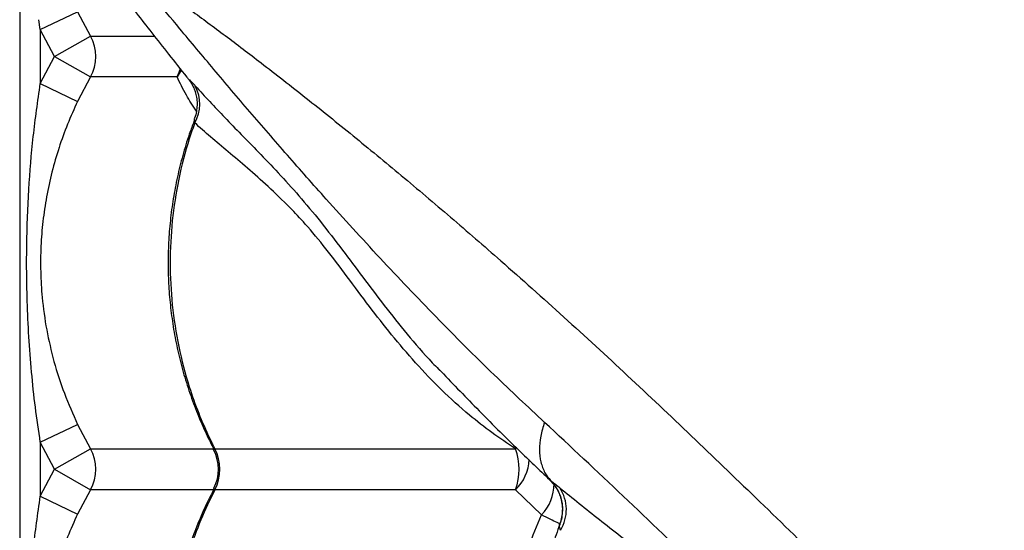
# Model space of a CAD drawing. Units: millimetres. Extents: x 52737.14 to 52744.35, y 12394.9 to 12401.5.
# Drawn here: x 52740.15 to 52740.39, y 12398.51 to 12398.64 of the extents above; entities that cross this region are included whole.
import ezdxf

# ---------------------------------------------------------------- set-up
doc = ezdxf.new("R2010")
doc.units = ezdxf.units.MM

msp = doc.modelspace()

# ---------------------------------------------------------------- linework, layer by layer
at = {"lineweight": 25}
for p, q in [((52740.15035270139, 12398.66650814719), (52740.15035270139, 12397.49150814718)), ((52740.1553527014, 12398.63556742365), (52740.16437232192, 12398.63987559458)), ((52740.16437232192, 12398.63987559458), (52740.16746631246, 12398.63396682487)), ((52740.1553527014, 12398.63556742365), (52740.15498764457, 12398.63793589863)), ((52740.15878702847, 12398.62900814718), (52740.1553527014, 12398.63556742365)), ((52740.1553527014, 12398.63556742365), (52740.1553527014, 12398.62244887071)), ((52740.15878702847, 12398.62900814718), (52740.16746631246, 12398.63396682487)), ((52740.16746631246, 12398.63396682487), (52740.18284432976, 12398.63396682487)), ((52740.1553527014, 12398.62244887071), (52740.15878702847, 12398.62900814718)), ((52740.15878702847, 12398.62900814718), (52740.16746631246, 12398.6240494695)), ((52740.1553527014, 12398.62244887071), (52740.16437232192, 12398.61814069979)), ((52740.16746631246, 12398.6240494695), (52740.16437232192, 12398.61814069979)), ((52740.18848537092, 12398.6240494695), (52740.16746631246, 12398.6240494695)), ((52740.25183517599, 12398.55324701629), (52740.25215908611, 12398.5529165038)), ((52740.1553527014, 12398.53556742366), (52740.16437232192, 12398.53987559459)), ((52740.16437232192, 12398.53987559459), (52740.16746631246, 12398.53396682487)), ((52740.15878702847, 12398.52900814718), (52740.1553527014, 12398.53556742366)), ((52740.1553527014, 12398.53556742366), (52740.1553527014, 12398.52244887071)), ((52740.27058940937, 12398.53437854676), (52740.27046687162, 12398.53396682487)), ((52740.15878702847, 12398.52900814718), (52740.16746631246, 12398.53396682487)), ((52740.16746631246, 12398.53396682487), (52740.19734579138, 12398.53396682487)), ((52740.19764014841, 12398.53396682487), (52740.27046687162, 12398.53396682487)), ((52740.1553527014, 12398.52244887071), (52740.15878702847, 12398.52900814718)), ((52740.15878702847, 12398.52900814718), (52740.16746631246, 12398.5240494695)), ((52740.27893237104, 12398.526274304), (52740.2789312108, 12398.52627546812)), ((52740.1553527014, 12398.52244887071), (52740.16437232192, 12398.51814069978)), ((52740.16746631246, 12398.5240494695), (52740.16437232192, 12398.51814069978)), ((52740.19733220695, 12398.5240494695), (52740.16746631246, 12398.5240494695)), ((52740.27046687162, 12398.5240494695), (52740.19764014841, 12398.5240494695)), ((52740.27678974328, 12398.51794334203), (52740.27046687162, 12398.5240494695)), ((52740.2811061856, 12398.51555662167), (52740.28113365314, 12398.51567867216))]:
    msp.add_line(p, q, dxfattribs=at)
at = {"lineweight": 25, "flags": 128}
for points in [[(52740.18848537092, 12398.6240494695), (52740.18901305141, 12398.62521435405), (52740.18930302205, 12398.62609009175)], [(52740.18950000015, 12398.62578316483), (52740.18946705785, 12398.62571134743), (52740.18848537092, 12398.6240494695)]]:
    msp.add_lwpolyline(points, dxfattribs=at)
at = {"lineweight": 25}
for centre, radius, start, end in [((52740.15877704186, 12398.62900814718), 0.01000459434474463, 330.2880350155776, 29.7119649844223), ((52740.1845387663, 12398.61753100216), 0.009420448034740908, 330.8173118534373, 27.44598370719054), ((52740.15877704186, 12398.52900814718), 0.01000459434474683, 330.2880350155776, 29.7119649844223), ((52740.18850726692, 12398.52900814718), 0.01000000053708408, 332.6478394768459, 27.6477840431133), ((52740.18786895327, 12398.52900814718), 0.01095740567131077, 333.0931570577796, 26.90684294222044), ((52740.25668596962, 12398.52900814718), 0.01464587805497797, 340.2101307328173, 19.78986926718273), ((52740.26294094825, 12398.53189166012), 0.01086919851246913, 313.8210510636473, 357.1418442637166), ((52740.26878094564, 12398.52551163005), 0.01101906634276864, 316.6198548606007, 359.8937613991895), ((52740.27322562435, 12398.51923986443), 0.00955813628636116, 328.2298177059499, 33.45275095575132)]:
    msp.add_arc(centre, radius, start, end, dxfattribs=at)
for points, knots in [([(52740.30621326203, 12398.78002227645), (52740.30779734575, 12398.77765151828), (52740.31096741471, 12398.77290715613), (52740.31658321341, 12398.76505347371), (52740.3227104614, 12398.75677109152), (52740.3297824851, 12398.74747973642), (52740.33783327402, 12398.7371686489), (52740.34695895126, 12398.72580848209), (52740.35660745679, 12398.71410856216), (52740.36672829912, 12398.70214655795), (52740.3781347503, 12398.68899884483), (52740.39091697932, 12398.67468944749), (52740.40512334088, 12398.65924605369), (52740.41974225509, 12398.64372804514), (52740.44029153473, 12398.62248691339), (52740.4665976475, 12398.59539539568), (52740.4969695012, 12398.56358441282), (52740.5260011132, 12398.53285396344), (52740.55368566923, 12398.50321409242), (52740.58158470027, 12398.47301259873), (52740.60972887359, 12398.44220316809), (52740.63676521265, 12398.41227434384), (52740.66267018615, 12398.38330286967), (52740.68741505129, 12398.35537628213), (52740.70694378296, 12398.33316254265), (52740.71824539735, 12398.32021905395), (52740.72114988998, 12398.31689260287)], [0, 0, 0, 0, 0.02278669438381281, 0.04560074172377261, 0.06842696184000616, 0.09123027376418659, 0.1187873245199048, 0.146366999090275, 0.173964241358473, 0.2015624384119127, 0.2291350377417798, 0.2634649150709854, 0.2978039189481655, 0.3321495963352584, 0.3664885760023422, 0.4389596983401421, 0.5114297583680637, 0.5736256178827706, 0.6358421894200434, 0.6980569351777864, 0.7602564930545984, 0.8224380786094676, 0.8755054857237834, 0.9285799825526077, 0.9816451962577023, 1, 1, 1, 1]), ([(52740.1565596526, 12398.67045610653), (52740.15684160878, 12398.66999814883), (52740.15752258182, 12398.66889210168), (52740.15881816784, 12398.66685731665), (52740.16042454113, 12398.66439720886), (52740.16224281292, 12398.66169228373), (52740.16426655675, 12398.65876618808), (52740.16655290818, 12398.65556358188), (52740.16909438645, 12398.65208920876), (52740.17196911191, 12398.64823445547), (52740.17515343633, 12398.64403697866), (52740.17861659941, 12398.63953724158), (52740.18237686026, 12398.63470968752), (52740.18648268715, 12398.62950042963), (52740.18948228499, 12398.62571376505), (52740.19116615434, 12398.62361456526), (52740.19131446781, 12398.62342966991)], [0, 0, 0, 0, 0.04813621158831389, 0.1162572896526192, 0.1849516392260616, 0.2542023048071878, 0.3239288472560032, 0.3939520653747805, 0.4684031229604467, 0.5488230516138981, 0.6310614847246342, 0.715795728382506, 0.803588407379254, 0.8950177417642184, 0.9907532712557909, 1, 1, 1, 1]), ([(52740.27749063261, 12398.54036975752), (52740.27341148071, 12398.54417733635), (52740.26444500224, 12398.55254686376), (52740.25114141009, 12398.56589721304), (52740.23755764677, 12398.58017340473), (52740.22560138145, 12398.59330583624), (52740.21513141734, 12398.60515871617), (52740.20603848711, 12398.61568502513), (52740.19733161793, 12398.62594668599), (52740.18959056091, 12398.63519567511), (52740.18271857945, 12398.64347245643), (52740.17879952704, 12398.64825471425), (52740.17683857213, 12398.65064758655)], [0, 0, 0, 0, 0.1033622367042677, 0.2272029319154414, 0.3510586605842363, 0.4748923570359406, 0.5684118791160587, 0.6619713794379944, 0.755505652010386, 0.8489907562143945, 0.9244403273568548, 1, 1, 1, 1]), ([(52740.17683857213, 12398.65064758655), (52740.17920933029, 12398.64906350282), (52740.18395369245, 12398.64589343387), (52740.19180737487, 12398.64027763516), (52740.20008975706, 12398.63415038718), (52740.20938111216, 12398.62707836348), (52740.21969219968, 12398.61902757455), (52740.23105236649, 12398.60990189732), (52740.24275228642, 12398.60025339179), (52740.25471429063, 12398.59013254946), (52740.26786200375, 12398.57872609828), (52740.28217140109, 12398.56594386926), (52740.29761479489, 12398.5517375077), (52740.31313280344, 12398.53711859349), (52740.33437393518, 12398.51656931384), (52740.3614654529, 12398.49026320108), (52740.39327643576, 12398.45989134737), (52740.42400688514, 12398.43085973538), (52740.4536467562, 12398.40317517932), (52740.48384824971, 12398.37527614838), (52740.51465768102, 12398.34713197472), (52740.54458650286, 12398.32009563685), (52740.57355798477, 12398.29419065955), (52740.60148454449, 12398.2694458081), (52740.62370689477, 12398.2499095379), (52740.63665907863, 12398.23860034345), (52740.63999420124, 12398.23568828242)], [0, 0, 0, 0, 0.02278560517115196, 0.04559856199096993, 0.06842369100519825, 0.09122591292239345, 0.1187816464406021, 0.1463600026920356, 0.1739559258015548, 0.2015528036506758, 0.2291240849998054, 0.2634523213478148, 0.2977896838075463, 0.3321337194581942, 0.3664710577089866, 0.4389387158995685, 0.5114053118310513, 0.573598198360012, 0.6358117959214963, 0.6980235677907235, 0.7602201525050063, 0.8223987657564301, 0.8754636362284975, 0.9285355960761823, 0.981598273243874, 1, 1, 1, 1]), ([(52740.1553527014, 12398.53556742366), (52740.1549328804, 12398.53839093968), (52740.15409317307, 12398.54403841123), (52740.15289226401, 12398.55541057028), (52740.15209185419, 12398.56847546079), (52740.15196533153, 12398.58324639415), (52740.15246910354, 12398.5965659674), (52740.15351831164, 12398.60965160502), (52740.15474074216, 12398.61817965535), (52740.1553527014, 12398.62244887071)], [0, 0, 0, 0, 0.09813455220834126, 0.196284379477822, 0.3934103770597921, 0.548358042538761, 0.7038330941744337, 0.8517362991174541, 1, 1, 1, 1]), ([(52740.1931457469, 12398.61572998368), (52740.19230115955, 12398.6170557102), (52740.19046773342, 12398.61993359088), (52740.18917993255, 12398.62260738645), (52740.18848537092, 12398.6240494695)], [0, 0, 0, 0, 0.46066069788566, 1, 1, 1, 1]), ([(52740.19131017641, 12398.62342660779), (52740.19136736549, 12398.62335644464), (52740.19154239519, 12398.62314170729), (52740.19194297542, 12398.62254550525), (52740.19243617714, 12398.6216370057), (52740.19289619391, 12398.62047164516), (52740.1932262867, 12398.61911117308), (52740.19336645228, 12398.61761076518), (52740.19325126927, 12398.61604060102), (52740.19300801455, 12398.61479442189), (52740.19271677479, 12398.61412405093), (52740.19264230556, 12398.61395263886)], [0, 0, 0, 0, 0.0439860757333644, 0.1346213129151893, 0.2417412430277204, 0.3653146462720351, 0.500218781041457, 0.6433171354601069, 0.7929968754141052, 0.9470698520193437, 1, 1, 1, 1]), ([(52740.19132222938, 12398.62343582675), (52740.19131842843, 12398.62344013726), (52740.19130726373, 12398.62345279868), (52740.19165481739, 12398.62316227346), (52740.19221171895, 12398.62262347118), (52740.19269278507, 12398.62209810149), (52740.19289890295, 12398.62187300127)], [0, 0, 0, 0, 0.1556929968587009, 0.4573242466176207, 0.7674848086952339, 1, 1, 1, 1]), ([(52740.19289890295, 12398.62187300127), (52740.19521486729, 12398.61935952206), (52740.19869401745, 12398.6155836558), (52740.20398238971, 12398.6101755277), (52740.20829680328, 12398.60575390986), (52740.2129751841, 12398.60086697145), (52740.21801633089, 12398.59531785241), (52740.22319299453, 12398.5891031088), (52740.22833030078, 12398.5824568498), (52740.23344593376, 12398.57555992546), (52740.23860991943, 12398.56868427194), (52740.24419938537, 12398.56170607577), (52740.24860918614, 12398.55650780492), (52740.25132464593, 12398.55376305344), (52740.25183517599, 12398.55324701629)], [0, 0, 0, 0, 0.1557187600329165, 0.2339280193797788, 0.3121339734437615, 0.3991762145720439, 0.4861971687744144, 0.5747522926741434, 0.6632977647824824, 0.7422603361164463, 0.8213135707199698, 0.9003088551794959, 0.9812571977521778, 1, 1, 1, 1]), ([(52740.16437232192, 12398.61814069979), (52740.16353584713, 12398.61630215681), (52740.16186243312, 12398.61262405007), (52740.15980480571, 12398.60690038397), (52740.15809916373, 12398.6010391336), (52740.15680272259, 12398.59508285605), (52740.15591621128, 12398.58908764768), (52740.15543102222, 12398.58301089115), (52740.15536699184, 12398.57683541141), (52740.15576892335, 12398.57004967704), (52740.15678109328, 12398.56278543349), (52740.15857372917, 12398.55503612317), (52740.16102845825, 12398.54735703657), (52740.16325810607, 12398.54236850162), (52740.16437232192, 12398.53987559459)], [0, 0, 0, 0, 0.07447495315305336, 0.1489912564946123, 0.2252483046320616, 0.3015076970198173, 0.375834346131936, 0.4501378293374688, 0.5267016135340433, 0.6032752565649068, 0.7009057235293346, 0.7985743318261664, 0.8993420971640568, 1, 1, 1, 1]), ([(52740.19268265612, 12398.61357064241), (52740.19232970153, 12398.61265400273), (52740.19133617417, 12398.61007376535), (52740.19000068895, 12398.60570687326), (52740.18866239155, 12398.60050714249), (52740.18762375793, 12398.59524088527), (52740.1868724923, 12398.58993692137), (52740.18641538327, 12398.5846137828), (52740.18625257588, 12398.5792992911), (52740.18638283299, 12398.57401455802), (52740.18679910865, 12398.56876169889), (52740.18749898776, 12398.56353432762), (52740.18848328757, 12398.55833232619), (52740.18975101124, 12398.5531751042), (52740.1912973251, 12398.54808170336), (52740.19312555443, 12398.54307810318), (52740.19513599241, 12398.53832322413), (52740.19666349249, 12398.53531703104), (52740.19739037976, 12398.53388648217)], [0, 0, 0, 0, 0.0360554356886178, 0.1014919865707264, 0.1667783652484512, 0.2318621057033413, 0.296706115261773, 0.3612910386938396, 0.4256168187156326, 0.4894088449388599, 0.5528777782219618, 0.6166956685016145, 0.6808700064495795, 0.7453908516568974, 0.8102308248421387, 0.875346674932139, 0.9406815637530409, 1, 1, 1, 1]), ([(52740.19276347161, 12398.61293763045), (52740.19231225953, 12398.61165059333), (52740.1907497956, 12398.60719382201), (52740.18872053688, 12398.5992956531), (52740.18715657407, 12398.58921923705), (52740.18662527196, 12398.57900707028), (52740.18715836566, 12398.56879531264), (52740.18871507247, 12398.55871253147), (52740.19099481008, 12398.54996010889), (52740.19364388082, 12398.54255762786), (52740.19580160014, 12398.53759793234), (52740.19722411205, 12398.53478849094), (52740.19764014841, 12398.53396682487)], [0, 0, 0, 0, 0.05056455697468994, 0.1750957026390796, 0.3000237476237503, 0.4245548742706997, 0.5491176330359443, 0.6740776150805651, 0.7986403928873987, 0.882075783394602, 0.9655111765886868, 1, 1, 1, 1]), ([(52740.19276347161, 12398.61293763045), (52740.19272819541, 12398.61318534965), (52740.19265561685, 12398.6136950164), (52740.19267362732, 12398.61385821529), (52740.19268288396, 12398.61394209273)], [0, 0, 0, 0, 0.4860415324618247, 1, 1, 1, 1]), ([(52740.27046687162, 12398.53396682487), (52740.26854771629, 12398.53524632742), (52740.26470934531, 12398.53780537273), (52740.2586738432, 12398.54255065074), (52740.25243891529, 12398.54819582267), (52740.24617005022, 12398.55477574244), (52740.24037285088, 12398.56158029217), (52740.23487962699, 12398.56866591761), (52740.22963946531, 12398.5757565041), (52740.22450693, 12398.58253040289), (52740.21991492166, 12398.58809272264), (52740.2152201627, 12398.59305742563), (52740.21049557352, 12398.59759710539), (52740.20549347957, 12398.60202537668), (52740.20082702456, 12398.6059584961), (52740.19651147216, 12398.60954881775), (52740.19401160624, 12398.61180911021), (52740.19276347161, 12398.61293763045)], [0, 0, 0, 0, 0.04811591395428078, 0.09623334049349849, 0.1601835511325164, 0.2243058153506881, 0.2884385641797796, 0.3524031100464178, 0.4219700869219162, 0.4916853890744829, 0.5611719807484831, 0.6142922022860138, 0.69120393789622, 0.7683033096271495, 0.845589344037553, 0.9229057507172562, 1, 1, 1, 1]), ([(52740.25186427116, 12398.55327592442), (52740.25491262747, 12398.55010563202), (52740.26126344661, 12398.54350077626), (52740.27022502526, 12398.53455573325), (52740.27621773812, 12398.52887162127), (52740.27870655463, 12398.52651096891)], [0, 0, 0, 0, 0.3505244822100414, 0.7302681725599848, 1, 1, 1, 1]), ([(52740.27749063261, 12398.54036975752), (52740.27713517561, 12398.53923866875), (52740.27642426162, 12398.53697649122), (52740.27615904036, 12398.53371151826), (52740.27651287246, 12398.53071279704), (52740.27743595436, 12398.52817434154), (52740.27845855091, 12398.52687571385), (52740.2789312108, 12398.52627546812)], [0, 0, 0, 0, 0.2057833091754604, 0.4115666183483536, 0.6173499275225185, 0.82313323669669, 1, 1, 1, 1]), ([(52740.62645368426, 12398.21305274407), (52740.62089132595, 12398.21813614776), (52740.60823836148, 12398.22969961112), (52740.58877190686, 12398.24747150685), (52740.5664206404, 12398.26789853801), (52740.54280873176, 12398.28953427794), (52740.51800248092, 12398.31235326924), (52740.49357443454, 12398.33493195227), (52740.46953841878, 12398.35727718677), (52740.44327226956, 12398.38185634563), (52740.4148854561, 12398.40862583351), (52740.38444577011, 12398.43760911065), (52740.3579160979, 12398.46307794938), (52740.33505374595, 12398.48528742506), (52740.31573336348, 12398.50409189759), (52740.29652574551, 12398.52262289576), (52740.28383525822, 12398.53445452107), (52740.27749063261, 12398.54036975752)], [0, 0, 0, 0, 0.04330975027719442, 0.09851877590418702, 0.1537229487199678, 0.2216848148375123, 0.2896605790661928, 0.3576402284457604, 0.425607393524606, 0.4933931884006179, 0.5836018788948647, 0.6738180820484011, 0.7640316630578146, 0.8230280788068592, 0.8820312411151057, 0.9410213657054535, 1, 1, 1, 1]), ([(52740.19739664401, 12398.5336255585), (52740.19737500519, 12398.53365276127), (52740.19730596, 12398.53373955991), (52740.19730791904, 12398.53386626179), (52740.19739892797, 12398.53396278698), (52740.19758604599, 12398.53396591923), (52740.19764014841, 12398.53396682487)], [0, 0, 0, 0, 0.1160287900875243, 0.3702248680908846, 0.8179097388515288, 1, 1, 1, 1]), ([(52740.27868095525, 12398.5264837311), (52740.27869117032, 12398.52647098708), (52740.27872524977, 12398.52642847064), (52740.27884845409, 12398.52633807534), (52740.27893226526, 12398.52627438438), (52740.27893237104, 12398.526274304)], [0, 0, 0, 0, 0.2994780311090653, 0.9991159058037901, 0.9999999999999999, 0.9999999999999999, 0.9999999999999999, 0.9999999999999999]), ([(52740.27870484719, 12398.52647955336), (52740.27887380306, 12398.52631859091), (52740.27934087231, 12398.52587361904), (52740.28003725546, 12398.52498966387), (52740.2807477386, 12398.52382777313), (52740.28132281544, 12398.52248176573), (52740.28171010809, 12398.52099434549), (52740.28186961255, 12398.51938858702), (52740.28174426752, 12398.51774550144), (52740.28149330415, 12398.51648585149), (52740.28120092007, 12398.51582709903), (52740.28113482115, 12398.51567817563)], [0, 0, 0, 0, 0.06060342017321538, 0.1675348245622458, 0.2858728783386194, 0.407604456882783, 0.5392259138234656, 0.6762899045235005, 0.8165265464026156, 0.9585223707894801, 1, 1, 1, 1]), ([(52740.2789312108, 12398.52627546812), (52740.27915781364, 12398.52610697194), (52740.27961664242, 12398.52576579839), (52740.28046963317, 12398.52511045141), (52740.28103519395, 12398.5246447788), (52740.28120036641, 12398.52450877876)], [0, 0, 0, 0, 0.4085664372261003, 0.8272713659031937, 1, 1, 1, 1]), ([(52740.27893237104, 12398.526274304), (52740.27964182313, 12398.52539904614), (52740.28106072731, 12398.52364853042), (52740.28193814242, 12398.52031302635), (52740.28178650996, 12398.5178581617), (52740.28137968114, 12398.51630261212), (52740.28121173151, 12398.51584451025), (52740.2811061856, 12398.51555662167)], [0, 0, 0, 0, 0.2910700189601561, 0.58214003791272, 0.873210057492947, 0.9203203956927297, 0.9999999999999999, 0.9999999999999999, 0.9999999999999999, 0.9999999999999999]), ([(52740.1553527014, 12398.43556742366), (52740.1549328804, 12398.43839093969), (52740.15409317307, 12398.44403841122), (52740.15289226401, 12398.45541057028), (52740.15209185419, 12398.46847546079), (52740.15196533153, 12398.48324639415), (52740.15246910354, 12398.49656596741), (52740.15351831164, 12398.50965160501), (52740.15474074216, 12398.51817965535), (52740.1553527014, 12398.52244887071)], [0, 0, 0, 0, 0.09813455220834555, 0.1962843794778291, 0.3934103770598045, 0.5483580425387726, 0.7038330941744416, 0.851736299117457, 1, 1, 1, 1]), ([(52740.1973919167, 12398.52409500904), (52740.19680948636, 12398.52297393943), (52740.195410409, 12398.52028097687), (52740.1934909195, 12398.51584418455), (52740.19160057533, 12398.5108327518), (52740.18999308957, 12398.50571022871), (52740.18866441905, 12398.50050624726), (52740.18762321753, 12398.49524112388), (52740.18687263625, 12398.4899368578), (52740.18641534492, 12398.48461379973), (52740.18625258603, 12398.47929928661), (52740.18638283029, 12398.47401455921), (52740.18679910937, 12398.46876169857), (52740.18749898757, 12398.4635343277), (52740.18848328762, 12398.45833232617), (52740.18975101122, 12398.45317510421), (52740.19129732511, 12398.44808170335), (52740.19312555443, 12398.44307810318), (52740.19513599241, 12398.43832322413), (52740.19666349249, 12398.43531703104), (52740.19739037976, 12398.43388648217)], [0, 0, 0, 0, 0.04093383430658149, 0.09832866888368218, 0.1557169427782879, 0.213030374772503, 0.270212276539112, 0.3272166950514943, 0.3840111422213732, 0.4405786655255943, 0.4969192147913392, 0.5527922690313258, 0.6083823382270297, 0.6642780458284447, 0.7204859526354006, 0.7769973522147865, 0.833788264076161, 0.8908208062190935, 0.9480451962091853, 1, 1, 1, 1]), ([(52740.19764014841, 12398.5240494695), (52740.19646156259, 12398.52162616798), (52740.194104391, 12398.5167795651), (52740.19112117998, 12398.50849693186), (52740.1887111168, 12398.49930064289), (52740.18715909261, 12398.48921790299), (52740.18662459785, 12398.47900742735), (52740.18715854714, 12398.46879521651), (52740.18871502329, 12398.45871255751), (52740.19099481852, 12398.44996010442), (52740.19364387891, 12398.44255762887), (52740.19580160031, 12398.43759793225), (52740.1972241121, 12398.43478849092), (52740.19764014841, 12398.43396682487)], [0, 0, 0, 0, 0.08751096404231251, 0.1750219229455325, 0.2832288219383047, 0.39178059244439, 0.4999874749126344, 0.6082218429822626, 0.7168013640579083, 0.8250357486730489, 0.8975339564496505, 0.9700321665609262, 1, 1, 1, 1]), ([(52740.19764014841, 12398.5240494695), (52740.1975367462, 12398.52405826499), (52740.19736908859, 12398.5240725261), (52740.19728303127, 12398.52418994883), (52740.1973752803, 12398.52432579558), (52740.19743136464, 12398.52440838588)], [0, 0, 0, 0, 0.3868321811258554, 0.6272144126390837, 1, 1, 1, 1]), ([(52740.28120036641, 12398.52450877876), (52740.28432805437, 12398.52197315443), (52740.28902506012, 12398.51816528032), (52740.29585674647, 12398.51284929112), (52740.30148660869, 12398.50840548499), (52740.30763520204, 12398.50338112629), (52740.3142899582, 12398.49750205124), (52740.32098128505, 12398.49085914189), (52740.32760740821, 12398.48354629182), (52740.33418530884, 12398.47570392473), (52740.34091260895, 12398.46770844226), (52740.34764405686, 12398.46001080486), (52740.35247377144, 12398.45524026761), (52740.35470825819, 12398.45303315949)], [0, 0, 0, 0, 0.1491917839898431, 0.2240487787602493, 0.2989032951415608, 0.3889946699089884, 0.4790598719682801, 0.5707752161716967, 0.6624757767571351, 0.7498414551460201, 0.8373298632241359, 0.9247400112168176, 1, 1, 1, 1]), ([(52740.16437232192, 12398.51814069978), (52740.16353584713, 12398.51630215681), (52740.16186243312, 12398.51262405007), (52740.15980480571, 12398.50690038397), (52740.15809916373, 12398.5010391336), (52740.15680272259, 12398.49508285604), (52740.15591621128, 12398.48908764769), (52740.15543102222, 12398.48301089115), (52740.15536699184, 12398.47683541141), (52740.15576892335, 12398.47004967704), (52740.15678109328, 12398.46278543349), (52740.15857372917, 12398.45503612317), (52740.16102845825, 12398.44735703657), (52740.16325810607, 12398.44236850162), (52740.16437232192, 12398.43987559459)], [0, 0, 0, 0, 0.07447495315305509, 0.1489912564946181, 0.2252483046320698, 0.3015076970198253, 0.3758343461319409, 0.4501378293374713, 0.5267016135340439, 0.6032752565649048, 0.7009057235293324, 0.798574331826165, 0.8993420971640531, 1, 1, 1, 1]), ([(52740.2798674546, 12398.43396682487), (52740.27887714631, 12398.43584800456), (52740.27689074878, 12398.43962134538), (52740.27434110997, 12398.44575366392), (52740.2721485389, 12398.45226217453), (52740.27039226233, 12398.45920189599), (52740.26915486859, 12398.46635671781), (52740.26847066551, 12398.47358545651), (52740.2683378357, 12398.48076083601), (52740.26873215754, 12398.48790069587), (52740.26966950783, 12398.49504753043), (52740.27125006667, 12398.50252649601), (52740.27351686424, 12398.51024186966), (52740.27569514651, 12398.51536762606), (52740.27678974328, 12398.51794334203)], [0, 0, 0, 0, 0.07464330709038548, 0.1497223466176, 0.2309308946540659, 0.3121383616287153, 0.3957739928538584, 0.4794090573256525, 0.5598811815359287, 0.6403533727653181, 0.7232159538169407, 0.806079229019486, 0.902553928366313, 1, 1, 1, 1]), ([(52740.28118657948, 12398.51576315586), (52740.28098157582, 12398.51585851502), (52740.28041189576, 12398.51612350647), (52740.2789623451, 12398.51684469269), (52740.27751538091, 12398.5175763989), (52740.27678974328, 12398.51794334203)], [0, 0, 0, 0, 0.2188956495418937, 0.6082842183283003, 1, 1, 1, 1]), ([(52740.28125155251, 12398.51569657704), (52740.28124195436, 12398.51567311921), (52740.28056474814, 12398.51401803101), (52740.27944684062, 12398.51061347685), (52740.27792730738, 12398.5054975235), (52740.27670133339, 12398.50028367717), (52740.27573633734, 12398.49501449667), (52740.27504597652, 12398.48970594845), (52740.27462976973, 12398.48437985058), (52740.27448963304, 12398.47906373967), (52740.2746236803, 12398.47377747713), (52740.27502542255, 12398.46852295666), (52740.27569292027, 12398.46329307549), (52740.27662689224, 12398.45808913793), (52740.27782636652, 12398.45293061303), (52740.27928701603, 12398.44783667132), (52740.281011362, 12398.44283294817), (52740.28293486243, 12398.43801254043), (52740.28440547823, 12398.43494316828), (52740.28512153341, 12398.43344866521)], [0, 0, 0, 0, 0.000911743072693125, 0.06432886075550345, 0.1276595434971834, 0.190841297789875, 0.2538240317096134, 0.3165729678341905, 0.3790708231187915, 0.4413192090883847, 0.5030273794480254, 0.5644746293754533, 0.6262638331540997, 0.6883998304875059, 0.7508725642573616, 0.8136550631266316, 0.8767049459616821, 0.9399666028633805, 1, 1, 1, 1]), ([(52740.28135163461, 12398.51420737733), (52740.28123985208, 12398.51461895214), (52740.2810917137, 12398.5151643865), (52740.28110333381, 12398.51547932902), (52740.2811061856, 12398.51555662167)], [0, 0, 0, 0, 0.7545817333048674, 0.9999999999999999, 0.9999999999999999, 0.9999999999999999, 0.9999999999999999]), ([(52740.28113365314, 12398.51567867216), (52740.28113452339, 12398.51568690705), (52740.28113671082, 12398.51570760644), (52740.28115568726, 12398.51572011102), (52740.28116711426, 12398.51572764087)], [0, 0, 0, 0, 0.3978325313438281, 1, 1, 1, 1])]:
    msp.add_open_spline(points, degree=3, knots=knots, dxfattribs=at)

doc.saveas('drawing.dxf')
